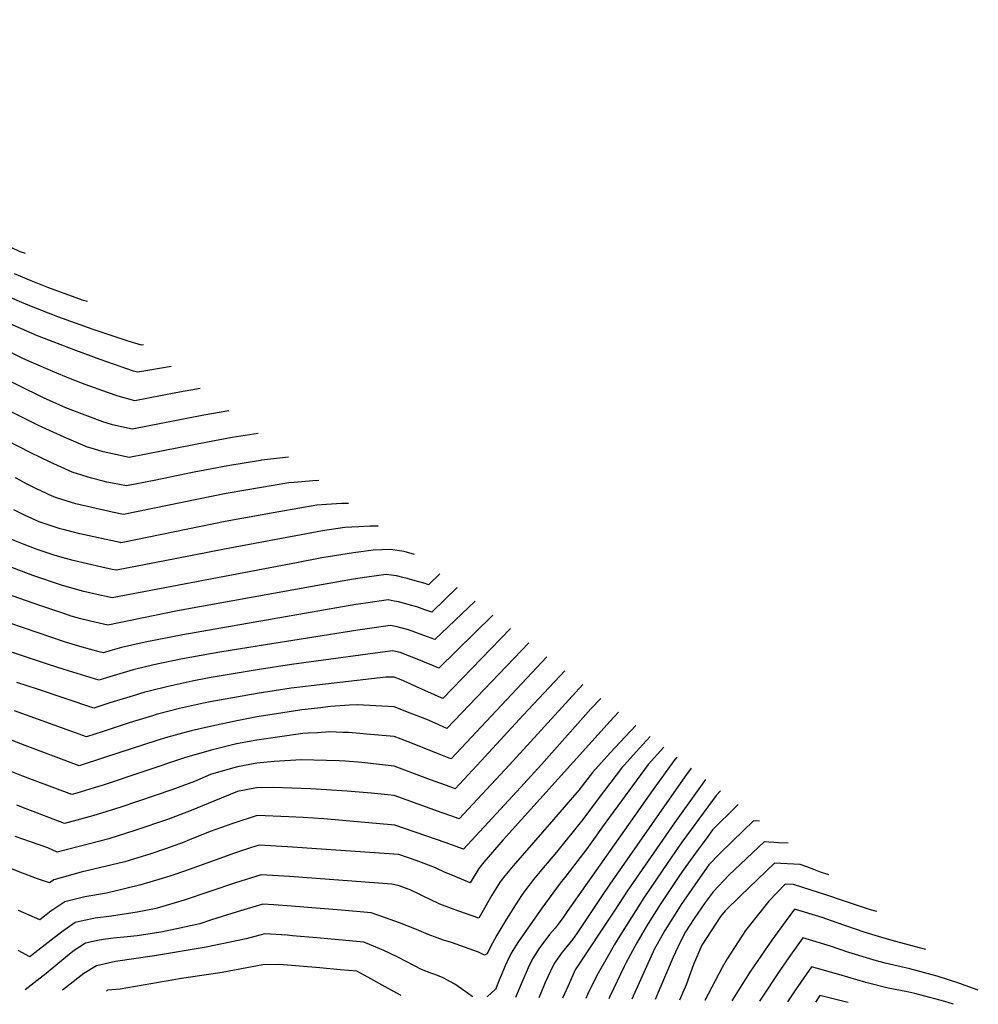
# Model space of a CAD drawing. Units: inches. Extents: x 2583444 to 2584922, y 1555729 to 1556970.
# Drawn here: x 2584387 to 2584922, y 1555729 to 1556279 of the extents above; entities that cross this region are included whole.
import ezdxf

# ---------------------------------------------------------------- set-up
doc = ezdxf.new("R2010")
doc.units = ezdxf.units.IN
doc.header["$MEASUREMENT"] = 0
doc.layers.add('tile_2467_14_contour_10ft', color=112, linetype='Continuous')

msp = doc.modelspace()

# ---------------------------------------------------------------- linework, layer by layer
at = {"layer": 'tile_2467_14_contour_10ft'}
for points, elevation in [([(2584389.71, 1556148.16), (2584386.83, 1556149.27), (2584371.9, 1556156.27), (2584358.15, 1556163.63), (2584342.65, 1556172.62), (2584334.54, 1556177.54), (2584316.28, 1556189.92), (2584303.68, 1556198.7), (2584278.59, 1556216.62), (2584266.43, 1556229.16), (2584255.81, 1556240.23), (2584244.54, 1556252.15), (2584234.41, 1556263.28), (2584220.76, 1556278.72)], 8230), ([(2584424.34, 1556121.4), (2584422.21, 1556122.07), (2584419.58, 1556122.92), (2584402.19, 1556129.34), (2584392.87, 1556133), (2584383.61, 1556136.84)], 8220), ([(2584455.59, 1556097.26), (2584454.51, 1556097.05), (2584447.12, 1556099.4), (2584427.61, 1556105.78), (2584407.78, 1556112.84), (2584391.32, 1556119.45), (2584380.28, 1556124)], 8210), ([(2584471.11, 1556085.26), (2584458.03, 1556083.05), (2584452.31, 1556081.94), (2584450.07, 1556082.65), (2584431.52, 1556089.05), (2584417.81, 1556094.03), (2584396.54, 1556102.38), (2584376.88, 1556110.89)], 8200), ([(2584487.2, 1556072.83), (2584473.7, 1556070.56), (2584450.76, 1556066.08), (2584441.57, 1556068.62), (2584435.58, 1556070.72), (2584423.11, 1556075.17), (2584414.9, 1556078.29), (2584405.02, 1556082.34), (2584392.92, 1556087.56), (2584388.36, 1556089.71), (2584374.11, 1556096.53)], 8190), ([(2584503.32, 1556060.37), (2584489.37, 1556058.06), (2584449.21, 1556050.23), (2584438.24, 1556052.69), (2584432.85, 1556054.23), (2584414.65, 1556061.22), (2584412.25, 1556062.21), (2584399.84, 1556067.78), (2584371.37, 1556081.64)], 8180), ([(2584519.59, 1556047.8), (2584505.12, 1556045.5), (2584491.38, 1556043.02), (2584466.54, 1556038.1), (2584447.66, 1556034.38), (2584438.39, 1556036.4), (2584433.12, 1556037.59), (2584427.73, 1556039.2), (2584424.38, 1556040.26), (2584411.3, 1556045.77), (2584396.99, 1556052.31), (2584368.56, 1556066.37)], 8170), ([(2584536.55, 1556034.69), (2584521.52, 1556032.9), (2584521.02, 1556032.82), (2584502.78, 1556029.78), (2584483.9, 1556026.19), (2584461.67, 1556021.66), (2584446.1, 1556018.52), (2584438.31, 1556020.1), (2584435.25, 1556020.73), (2584433.05, 1556021.27), (2584426.54, 1556022.92), (2584415.82, 1556026.14), (2584403.48, 1556031.73), (2584392.75, 1556037.1), (2584365.69, 1556050.77)], 8160), ([(2584553.5, 1556021.6), (2584550.13, 1556021.43), (2584539.81, 1556020.53), (2584536.8, 1556020.24), (2584512.67, 1556016.16), (2584501.74, 1556014.24), (2584444.55, 1556002.67), (2584438.17, 1556004), (2584417.88, 1556008.63), (2584407.14, 1556011.82), (2584404.66, 1556012.92), (2584395.46, 1556017.05), (2584390.63, 1556019.61), (2584384.24, 1556023.05)], 8150), ([(2584570.09, 1556008.77), (2584566.09, 1556008.7), (2584557.78, 1556008.2), (2584552.36, 1556007.83), (2584531.18, 1556004.15), (2584501.29, 1555998.72), (2584444.01, 1555987.04), (2584442.96, 1555986.84), (2584442.64, 1555986.91), (2584420.15, 1555991.91), (2584411.6, 1555993.97), (2584409.1, 1555994.67), (2584400.77, 1555997.34), (2584397.43, 1555998.6), (2584389.22, 1556002.27), (2584383.31, 1556005.18)], 8140), ([(2584586.56, 1555996.05), (2584581.92, 1555996.08), (2584575.74, 1555995.82), (2584567.97, 1555995.38), (2584555.59, 1555993.41), (2584546.63, 1555991.83), (2584500.85, 1555983.26), (2584466.65, 1555976.48), (2584440.52, 1555971.49), (2584438.08, 1555972.01), (2584432.45, 1555973.26), (2584416.42, 1555976.96), (2584410.22, 1555978.59), (2584405.73, 1555979.84), (2584396.19, 1555983.15), (2584389.07, 1555985.83), (2584380.66, 1555989.2)], 8130), ([(2584606.88, 1555980.35), (2584601.09, 1555981.98), (2584593.48, 1555983.09), (2584583.88, 1555982.69), (2584572.81, 1555981.25), (2584555.16, 1555978.39), (2584541.06, 1555975.71), (2584438.08, 1555956.14), (2584427.89, 1555958.35), (2584422.35, 1555959.72), (2584410.5, 1555963), (2584393.95, 1555968.63), (2584379.66, 1555973.88)], 8120), ([(2584620.97, 1555969.46), (2584614.65, 1555963.41), (2584612.86, 1555964.03), (2584608.6, 1555965.24), (2584602.7, 1555966.89), (2584600.36, 1555967.51), (2584596.82, 1555968.3), (2584593.95, 1555968.78), (2584591, 1555969.07), (2584580.25, 1555967.58), (2584572.92, 1555966.54), (2584554.89, 1555963.44), (2584474.62, 1555948.78), (2584435.65, 1555940.8), (2584426.03, 1555943.05), (2584420.72, 1555944.35), (2584415.34, 1555945.91), (2584411.71, 1555947.09), (2584397.86, 1555951.77), (2584379.13, 1555958.43)], 8110), ([(2584630.76, 1555961.89), (2584616.49, 1555948.13), (2584612.68, 1555949.49), (2584608.13, 1555951.08), (2584603.94, 1555952.22), (2584598.05, 1555953.8), (2584595.55, 1555954.33), (2584592.2, 1555954.91), (2584579.74, 1555953.12), (2584574.12, 1555952.31), (2584477.55, 1555935.5), (2584456.51, 1555931.37), (2584443.39, 1555928.47), (2584436.83, 1555926.56), (2584433.21, 1555925.45), (2584430.84, 1555926.06), (2584425.52, 1555927.42), (2584420.17, 1555928.88), (2584411.51, 1555931.55), (2584381.03, 1555941.9)], 8100), ([(2584640.73, 1555954.19), (2584618.32, 1555932.85), (2584614.12, 1555934.41), (2584603.47, 1555938.33), (2584599.27, 1555939.46), (2584597.17, 1555939.94), (2584593.4, 1555940.74), (2584575.33, 1555938.13), (2584519.14, 1555929.19), (2584498.31, 1555925.79), (2584477.48, 1555922.03), (2584463.04, 1555919.02), (2584457.57, 1555917.77), (2584449.87, 1555915.93), (2584436.81, 1555911.99), (2584430.77, 1555910.11), (2584411.43, 1555916.09), (2584402.6, 1555918.84), (2584382.59, 1555925.61)], 8090), ([(2584650.67, 1555946.51), (2584620.39, 1555916.8), (2584616.15, 1555918.64), (2584613.75, 1555919.69), (2584609.33, 1555921.58), (2584598.82, 1555925.6), (2584594.6, 1555926.58), (2584538.18, 1555918.85), (2584519.07, 1555916), (2584492.26, 1555911.46), (2584482.7, 1555909.58), (2584469.42, 1555906.69), (2584458.74, 1555904.1), (2584456.31, 1555903.46), (2584449.79, 1555901.49), (2584436.79, 1555897.43), (2584427.96, 1555894.6), (2584396.52, 1555905.09), (2584384.99, 1555908.95)], 8080), ([(2584660.51, 1555938.91), (2584622.68, 1555899.99), (2584620.15, 1555901.11), (2584616.04, 1555902.93), (2584609.74, 1555905.78), (2584602.73, 1555908.89), (2584599.4, 1555910.35), (2584595.47, 1555911.75), (2584590.81, 1555911.86), (2584574.87, 1555910.02), (2584557.22, 1555907.98), (2584538.11, 1555905.63), (2584519, 1555902.8), (2584492.92, 1555898.08), (2584489.05, 1555897.3), (2584475.78, 1555894.39), (2584462.75, 1555891.01), (2584460.57, 1555890.35), (2584447.6, 1555886.29), (2584438.08, 1555883.14), (2584433.03, 1555881.48), (2584423.87, 1555878.5), (2584383.6, 1555893.08)], 8070), ([(2584670.63, 1555931.08), (2584624.98, 1555883.18), (2584618.34, 1555886.08), (2584613.77, 1555888.19), (2584611.28, 1555889.18), (2584604.51, 1555891.83), (2584595.48, 1555895.25), (2584585.32, 1555895.83), (2584575.01, 1555896.39), (2584570.54, 1555896.13), (2584559.94, 1555895.41), (2584552.91, 1555894.63), (2584543.97, 1555893.54), (2584529.93, 1555891.47), (2584518.93, 1555889.66), (2584507.65, 1555887.53), (2584493.75, 1555884.59), (2584482.23, 1555881.91), (2584477.43, 1555880.67), (2584469.26, 1555878.4), (2584462.99, 1555876.53), (2584433.85, 1555866.92), (2584419.77, 1555862.4), (2584389.53, 1555873.68), (2584373.45, 1555879.76)], 8060), ([(2584680.81, 1555923.22), (2584627.27, 1555866.36), (2584626.29, 1555866.72), (2584620.58, 1555868.92), (2584603.39, 1555875.67), (2584595.49, 1555878.75), (2584580.12, 1555880.08), (2584576.28, 1555880.4), (2584570.05, 1555880.88), (2584566.67, 1555881.05), (2584559.54, 1555881.25), (2584552.67, 1555880.87), (2584547.53, 1555880.55), (2584544.55, 1555880.33), (2584518.86, 1555876.76), (2584507.58, 1555874.56), (2584496.31, 1555871.85), (2584493.42, 1555871.12), (2584478.42, 1555866.74), (2584433.07, 1555851.62), (2584430.43, 1555850.78), (2584418.49, 1555847.06), (2584415.68, 1555846.31), (2584395.25, 1555854), (2584386.7, 1555857.24), (2584375.51, 1555861.7)], 8050), ([(2584690.85, 1555915.46), (2584667.58, 1555890.65), (2584644.07, 1555865.17), (2584629.57, 1555849.55), (2584626.74, 1555850.57), (2584615.76, 1555854.57), (2584611.31, 1555856.26), (2584595.51, 1555862.25), (2584577.53, 1555864.14), (2584568.28, 1555864.94), (2584564.88, 1555865.16), (2584543.63, 1555865.66), (2584528.64, 1555864.75), (2584518.79, 1555863.83), (2584508.09, 1555861.82), (2584505.97, 1555861.26), (2584496.24, 1555858.46), (2584493.01, 1555857.49), (2584484, 1555853.6), (2584471.47, 1555848.96), (2584442.91, 1555839.38), (2584427.32, 1555834.42), (2584411.58, 1555830.21), (2584390.14, 1555838.39), (2584384.9, 1555840.41)], 8040), ([(2584700.86, 1555907.72), (2584659.95, 1555862.84), (2584631.86, 1555832.74), (2584627.19, 1555834.41), (2584622.25, 1555836.19), (2584595.52, 1555845.75), (2584592.09, 1555846.11), (2584582.72, 1555847.07), (2584569.31, 1555848.17), (2584548.99, 1555849.6), (2584527.9, 1555850.26), (2584518.72, 1555850.06), (2584508.01, 1555847.98), (2584494.8, 1555842.65), (2584482.21, 1555837.45), (2584469.65, 1555832.55), (2584450.78, 1555826.26), (2584436.23, 1555821.66), (2584407.49, 1555814.12), (2584402.29, 1555816.6), (2584392.55, 1555819.89), (2584383.91, 1555823.02)], 8030), ([(2584710.84, 1555900.01), (2584705.33, 1555894.08), (2584677.75, 1555863.03), (2584664.01, 1555848.13), (2584634.15, 1555815.92), (2584627.62, 1555818.24), (2584624.55, 1555819.33), (2584595.82, 1555829.22), (2584556.22, 1555832.7), (2584544.68, 1555833.55), (2584536.7, 1555833.98), (2584519.1, 1555834.61), (2584505.42, 1555830.11), (2584492.91, 1555825.64), (2584480.35, 1555820.64), (2584478.24, 1555819.84), (2584467.82, 1555816), (2584459.8, 1555813.35), (2584445.19, 1555808.83), (2584420.84, 1555802.96), (2584405.58, 1555798.81), (2584403.11, 1555797.06), (2584396.52, 1555799.32), (2584386.64, 1555803.03), (2584376.64, 1555807.05)], 8020), ([(2584720.8, 1555892.32), (2584716.03, 1555887.27), (2584656.4, 1555821.1), (2584645.59, 1555808.63), (2584642.7, 1555805.14), (2584638, 1555797.14), (2584629.61, 1555800.52), (2584623.68, 1555803.03), (2584618.67, 1555805.38), (2584612.33, 1555807.81), (2584607.73, 1555809.57), (2584598.17, 1555812.84), (2584536.07, 1555817.21), (2584520.17, 1555818.11), (2584515.43, 1555816.56), (2584505.85, 1555813.41), (2584496.24, 1555809.93), (2584478.46, 1555803.65), (2584470.89, 1555801), (2584465.99, 1555799.49), (2584454.2, 1555795.93), (2584444.35, 1555793.54), (2584434.93, 1555791.39), (2584422.83, 1555789.25), (2584411.71, 1555786.47), (2584403.99, 1555781.31), (2584397.69, 1555776.46), (2584385.93, 1555781.7)], 8010), ([(2584730.44, 1555884.86), (2584727.45, 1555881.71), (2584716.1, 1555869.64), (2584706.19, 1555858.64), (2584698.59, 1555848.85), (2584683.32, 1555831.07), (2584661.93, 1555806.48), (2584657.36, 1555800.95), (2584654.71, 1555797.56), (2584650.1, 1555790.16), (2584642.7, 1555777.31), (2584635.31, 1555779.88), (2584628.95, 1555782.16), (2584621.01, 1555785.25), (2584615.18, 1555787.9), (2584612.37, 1555789.34), (2584609.46, 1555790.78), (2584604.51, 1555793.25), (2584597.72, 1555795.58), (2584594.32, 1555796.37), (2584537.15, 1555800.62), (2584521.24, 1555801.62), (2584506.91, 1555797.08), (2584478.29, 1555787.49), (2584463.25, 1555782.97), (2584461.72, 1555782.6), (2584452.09, 1555780.72), (2584437.85, 1555778.49), (2584428.74, 1555777.35), (2584420.78, 1555775.7), (2584417.41, 1555774.99), (2584409.8, 1555769.61), (2584402.39, 1555763.81), (2584395, 1555757.99), (2584392.27, 1555755.87), (2584385.63, 1555759.28)], 8000), ([(2584738.49, 1555878.64), (2584732.19, 1555871.98), (2584722.35, 1555860.99), (2584709.96, 1555844.76), (2584700.82, 1555832.45), (2584686.08, 1555814.24), (2584677.75, 1555804.39), (2584673.29, 1555798.85), (2584669, 1555793.28), (2584666.59, 1555790.06), (2584661.88, 1555782.74), (2584657.24, 1555775.37), (2584652.91, 1555767.81), (2584649.03, 1555760.93), (2584647.38, 1555757.47), (2584645.89, 1555756.73), (2584642.61, 1555758.48), (2584627.47, 1555763.69), (2584623.12, 1555765.11), (2584619.49, 1555766.41), (2584614.42, 1555768.23), (2584608.01, 1555771.05), (2584598.44, 1555774.73), (2584590.61, 1555777.56), (2584582.74, 1555780.26), (2584566.16, 1555781.74), (2584554.15, 1555782.78), (2584538.22, 1555784.08), (2584528.46, 1555784.72), (2584522.31, 1555785.12), (2584507.97, 1555780.88), (2584493.64, 1555776.36), (2584487.06, 1555774.29), (2584474.3, 1555771.37), (2584465.35, 1555769.47), (2584452.05, 1555767.56), (2584446.44, 1555766.9), (2584438.97, 1555766.18), (2584434.54, 1555765.68), (2584430.87, 1555765.01), (2584423.2, 1555763.33), (2584417.02, 1555759.23), (2584414.32, 1555757.25), (2584401.29, 1555746.53), (2584396.21, 1555742.55), (2584389.62, 1555737.42)], 7990), ([(2584745.96, 1555872.87), (2584737.31, 1555863.16), (2584713.7, 1555830.88), (2584703.08, 1555815.96), (2584691.3, 1555800.75), (2584688.24, 1555796.88), (2584677.96, 1555782.89), (2584664.51, 1555763.69), (2584660.85, 1555757.83), (2584660.37, 1555756.96), (2584659.54, 1555755.3), (2584657.44, 1555750.69), (2584655.58, 1555746.21), (2584654.55, 1555743.64), (2584653.78, 1555741.77), (2584652.08, 1555737.63), (2584651.98, 1555737.55), (2584647.58, 1555733.64), (2584647.23, 1555733.38)], 7980), ([(2584753.32, 1555867.19), (2584751.54, 1555865.23), (2584740.11, 1555849.15), (2584692.08, 1555781.15), (2584690.18, 1555778.34), (2584687.59, 1555774.78), (2584685.33, 1555771.87), (2584682.24, 1555768.19), (2584680.71, 1555766.26), (2584676.63, 1555760.75), (2584672.8, 1555754.7), (2584670.38, 1555749.65), (2584666.76, 1555741.43), (2584665.27, 1555737.95), (2584663.29, 1555733.13)], 7970), ([(2584761.29, 1555861.03), (2584758.74, 1555857.49), (2584754.27, 1555851.2), (2584715.99, 1555796.36), (2584710.96, 1555788.82), (2584697.48, 1555768.88), (2584695.21, 1555765.55), (2584691.98, 1555761.59), (2584689.25, 1555758.4), (2584685.72, 1555753.42), (2584684.59, 1555751.61), (2584682.79, 1555747.83), (2584679.81, 1555741.5), (2584678.62, 1555738.61), (2584676.33, 1555732.92)], 7960), ([(2584769.36, 1555854.79), (2584765.5, 1555849.51), (2584751.95, 1555830.59), (2584725.62, 1555792.43), (2584718.66, 1555781.91), (2584696.64, 1555748.45), (2584692.58, 1555739.63), (2584689.57, 1555732.71)], 7950), ([(2584777.67, 1555848.37), (2584775.21, 1555845.88), (2584761.27, 1555826.79), (2584756.15, 1555819.7), (2584747.82, 1555807.82), (2584734.86, 1555788.66), (2584721.44, 1555767.41), (2584718.56, 1555762.64), (2584715.09, 1555756.65), (2584708.57, 1555745.32), (2584703.51, 1555734.82), (2584702.46, 1555732.51)], 7940), ([(2584787.52, 1555840.76), (2584786.34, 1555839.62), (2584773.22, 1555826.68), (2584770.54, 1555823.01), (2584763.78, 1555813.67), (2584756.91, 1555804.12), (2584754.11, 1555800.03), (2584744.02, 1555784.93), (2584737.24, 1555774.33), (2584736.17, 1555772.56), (2584730.99, 1555763.52), (2584725.02, 1555752.6), (2584723.82, 1555750.37), (2584715.92, 1555733.69), (2584715.29, 1555732.31)], 7930), ([(2584799.51, 1555831.5), (2584796.16, 1555831.68), (2584784.34, 1555820.37), (2584777.1, 1555813.33), (2584771.18, 1555807.05), (2584766.31, 1555800.28), (2584755.79, 1555784.98), (2584753.22, 1555781.17), (2584746.66, 1555770.49), (2584740.58, 1555759.81), (2584728.17, 1555732.11)], 7920), ([(2584815.51, 1555819.13), (2584809.97, 1555819.47), (2584802.01, 1555819.9), (2584782.37, 1555801.32), (2584773.62, 1555791.99), (2584769.02, 1555786.18), (2584762.95, 1555777.2), (2584758.15, 1555769.72), (2584756.41, 1555766.6), (2584753.8, 1555761.09), (2584751.26, 1555755.67), (2584750.07, 1555752.93), (2584741.13, 1555731.91)], 7910), ([(2584838.19, 1555801.6), (2584833.44, 1555803.1), (2584829.84, 1555804.56), (2584825.82, 1555805.99), (2584822.21, 1555807.26), (2584807.86, 1555808.13), (2584788.82, 1555789.74), (2584780.3, 1555781.39), (2584777.7, 1555778.29), (2584767.21, 1555762.31), (2584762.69, 1555751.45), (2584758.42, 1555740.2), (2584754.78, 1555731.69)], 7900), ([(2584864.87, 1555780.99), (2584861.34, 1555782.01), (2584845.7, 1555787.19), (2584837.63, 1555789.96), (2584818.44, 1555796.07), (2584813.7, 1555796.36), (2584804.69, 1555786.8), (2584791.59, 1555770.42), (2584781.47, 1555754.71), (2584778.55, 1555749.83), (2584768.88, 1555731.47)], 7890), ([(2584892.18, 1555759.88), (2584880.36, 1555763.13), (2584873.39, 1555764.85), (2584865.79, 1555767.14), (2584857.89, 1555769.57), (2584842.75, 1555774.76), (2584834.48, 1555777.64), (2584818.97, 1555782.4), (2584812.29, 1555773.32), (2584806.39, 1555765.12), (2584794.01, 1555747.17), (2584789.51, 1555740.2), (2584784, 1555731.23)], 7880), ([(2584639.42, 1555733.5), (2584639.06, 1555733.69), (2584634.89, 1555736.59), (2584629.38, 1555740.46), (2584622.84, 1555744.05), (2584618.72, 1555745.67), (2584616.47, 1555746.47), (2584610.82, 1555748.73), (2584602.61, 1555752.92), (2584597.15, 1555755.8), (2584589.82, 1555759.37), (2584581.77, 1555762.72), (2584578.64, 1555763.92), (2584552.28, 1555766.37), (2584538.74, 1555767.57), (2584535.87, 1555767.8), (2584523.39, 1555768.62), (2584512.97, 1555765.79), (2584490.52, 1555761.21), (2584461.7, 1555756.34), (2584439.96, 1555753.13), (2584429.46, 1555750.73), (2584422.33, 1555746.5), (2584420.58, 1555745.2), (2584410.34, 1555737.1)], 7980), ([(2584921.56, 1555737.18), (2584914.25, 1555739.85), (2584911.19, 1555740.89), (2584898.67, 1555744.96), (2584883.3, 1555749.05), (2584869.63, 1555752.28), (2584864.78, 1555753.55), (2584849.28, 1555758.26), (2584839.14, 1555761.69), (2584823.67, 1555766.31), (2584815.79, 1555755.37), (2584811.18, 1555748.71), (2584799.37, 1555730.99)], 7870), ([(2584599.4, 1555734.13), (2584590.55, 1555739.05), (2584582.53, 1555743.43), (2584574.67, 1555747.71), (2584565.46, 1555748.6), (2584554.1, 1555749.65), (2584542.78, 1555750.62), (2584531.57, 1555751.45), (2584522.24, 1555751.34), (2584513.33, 1555749.56), (2584499.47, 1555747.06), (2584476.82, 1555743.65), (2584442.52, 1555737.77), (2584435.48, 1555737.14), (2584434.96, 1555736.71)], 7970), ([(2584907.78, 1555729.29), (2584902.9, 1555730.95), (2584886.16, 1555735.33), (2584881.04, 1555736.38), (2584871.28, 1555738.34), (2584858.87, 1555741.55), (2584843.74, 1555745.94), (2584828.37, 1555750.22), (2584819.46, 1555737.4), (2584815.06, 1555730.75)], 7860), ([(2584848.84, 1555730.22), (2584847.31, 1555730.6), (2584833.07, 1555734.14), (2584830.62, 1555730.5)], 7850)]:
    msp.add_lwpolyline(points, dxfattribs=dict(at, elevation=elevation))

doc.saveas('drawing.dxf')
